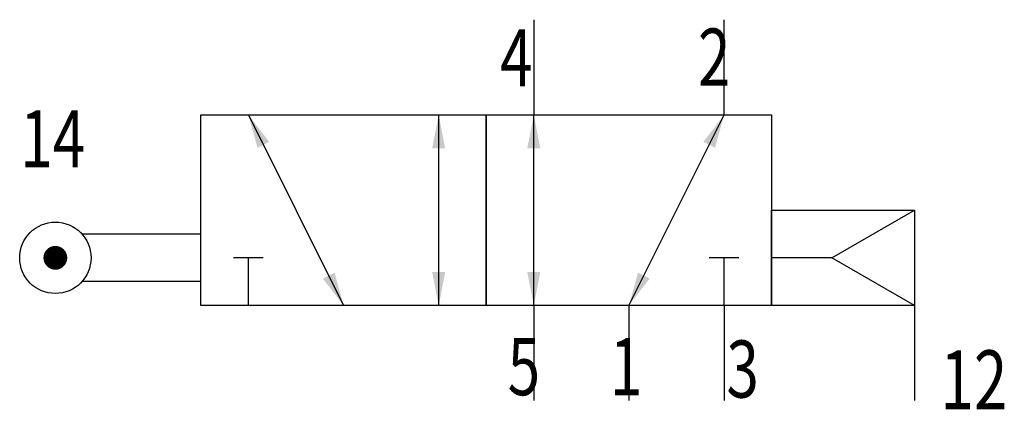
# Model space of a CAD drawing. Extents: x 2.6 to 44, y -0.4 to 16.
import ezdxf
from ezdxf.enums import TextEntityAlignment as Align

# ---------------------------------------------------------------- set-up
doc = ezdxf.new("R2010")
doc.units = 0
doc.layers.add('1', color=7, linetype='CONTINUOUS')

# ---------------------------------------------------------------- blocks, each defined once
blk = doc.blocks.new('LCBP1')
at = {"layer": '1'}
blk.add_line((0, -0.625), (0, 0.625), dxfattribs=at)
blk = doc.blocks.new('LCA1')
at = {"layer": '1', "color": 7}
blk.add_solid([(0, 0), (-1.4, -0.275), (-1.4, 0.275)], dxfattribs=at)
blk = doc.blocks.new('LCA1R')
at = {"layer": '1', "color": 7}
blk.add_solid([(0, 0), (1.4, -0.275), (1.4, 0.275)], dxfattribs=at)
blk = doc.blocks.new('B144456_00992201')
at = {"layer": '1'}
for p, q in [((4.11, 8), (4.11, 4)), ((12.11, 4), (12.11, 8)), ((-7.89, 4), (-3.89, -4)), ((0.11, -4), (0.11, 4)), ((4.11, -4), (4.11, 4)), ((8.11, -4), (12.11, 4)), ((16.646, -2), (20.11, 0)), ((-14.89, -1), (-9.89, -1)), ((-7.89, -4), (-7.89, -2)), ((12.11, -4), (12.11, -2)), ((16.646, -2), (14.11, -2)), ((20.11, -4), (16.646, -2)), ((-9.89, -3), (-14.89, -3)), ((4.11, -4), (4.11, -8)), ((8.11, -4), (8.11, -8)), ((12.11, -4), (12.11, -8)), ((20.11, -4), (20.11, -8))]:
    blk.add_line(p, q, dxfattribs=at)
for points in [[(-9.89, 4), (2.11, 4), (2.11, -4), (-9.89, -4), (-9.89, 4)], [(2.11, 4), (14.11, 4), (14.11, -4), (2.11, -4), (2.11, 4)], [(14.11, 0), (20.11, 0), (20.11, -4), (14.11, -4), (14.11, 0)]]:
    blk.add_lwpolyline(points, dxfattribs=at)
at = {"layer": '1', "const_width": 0.5}
blk.add_lwpolyline([(-16.258, -2, 1), (-15.758, -2, 1)], format="xyb", close=True, dxfattribs=at)
at = {"layer": '1'}
blk.add_circle((-16.008, -2), 1.5, dxfattribs=at)
for name, p, rotation in [('LCA1R', (-7.89, 4), -63.434948822922), ('LCA1', (0.11, 4), 90), ('LCA1', (4.11, 4), 90), ('LCA1', (12.11, 4), 63.434948822922), ('LCBP1', (-7.89, -2), 90), ('LCBP1', (12.11, -2), 90), ('LCA1', (-3.89, -4), -63.434948822922), ('LCA1R', (0.11, -4), 90), ('LCA1R', (4.11, -4), 90), ('LCA1R', (8.11, -4), 63.434948822922)]:
    blk.add_blockref(name, p, dxfattribs=dict(at, rotation=rotation))
at = {"layer": '1', "width": 0.75}
for s, p in [('4', (4.055, 5.2)), ('2', (12.376, 5.228)), ('5', (4.376, -7.772)), ('1', (8.676, -7.772))]:
    blk.add_text(s, height=2.4, dxfattribs=at).set_placement(p, align=Align.RIGHT)
blk.add_text('14', height=2.4, dxfattribs=at).set_placement((-14.757, 3), align=Align.MIDDLE_RIGHT)
for s, height, p in [('3', 2.4, (12.21, -7.872)), ('12', 2.475, (21.208, -8.362))]:
    blk.add_text(s, height=height, dxfattribs=at).set_placement(p)

msp = doc.modelspace()

# ---------------------------------------------------------------- block references
at = {"layer": '1'}
msp.add_blockref('B144456_00992201', (20.11, 8), dxfattribs=at)

doc.saveas('drawing.dxf')
